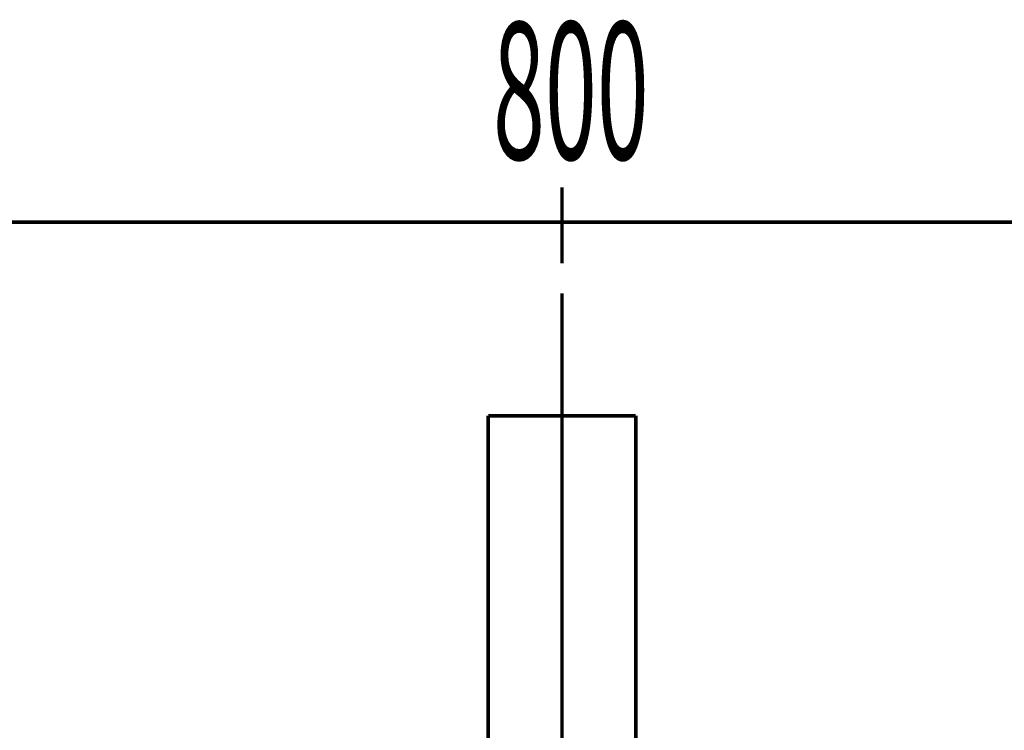
# Model space of a CAD drawing. Extents: x 64 to 646, y -386 to -32.
# Drawn here: x 135 to 159, y -267 to -250 of the extents above; entities that cross this region are included whole.
import ezdxf

# ---------------------------------------------------------------- set-up
doc = ezdxf.new("R2010")
doc.units = 0
doc.layers.add('LAYER_2', color=7, linetype='CONTINUOUS')
doc.layers.add('LAYER_5', color=7, linetype='CONTINUOUS')
doc.styles.get("Standard").update_dxf_attribs({"font": 'TXT', "bigfont": 'BIGFONT'})

# ---------------------------------------------------------------- blocks, each defined once
blk = doc.blocks.new('AIGNBL0502055C')
at = {"layer": 'LAYER_5', "const_width": 0.0882}
blk.add_lwpolyline([(146.1368, -268.3072), (146.1368, -259.4159)], dxfattribs=at)
blk = doc.blocks.new('AIGNBL0502055D')
at = {"layer": 'LAYER_5', "const_width": 0.0882}
blk.add_lwpolyline([(146.1368, -259.4159), (149.7381, -259.4159)], dxfattribs=at)
blk = doc.blocks.new('AIGNBL0502055E')
at = {"layer": 'LAYER_5', "const_width": 0.0882}
blk.add_lwpolyline([(149.7381, -259.4159), (149.7381, -268.3072)], dxfattribs=at)
blk = doc.blocks.new('AIGNBL050104D0')
at = {"layer": 'LAYER_5'}
for name in ['AIGNBL0502055C', 'AIGNBL0502055D', 'AIGNBL0502055E']:
    blk.add_blockref(name, (0, 0), dxfattribs=at)

msp = doc.modelspace()

# ---------------------------------------------------------------- linework, layer by layer
at = {"layer": 'LAYER_2', "const_width": 0.0847}
for points in [[(147.9374, -255.6932), (147.9374, -253.8369)], [(107.9375, -254.6902), (187.9373, -254.6902)], [(147.9374, -284.272), (147.9374, -256.4267)]]:
    msp.add_lwpolyline(points, dxfattribs=at)

# ---------------------------------------------------------------- block references
at = {"layer": 'LAYER_5'}
msp.add_blockref('AIGNBL050104D0', (0, 0), dxfattribs=at)

# ---------------------------------------------------------------- texts
at = {"layer": 'LAYER_2', "width": 0.5}
msp.add_text('800', height=3.3492, dxfattribs=at).set_placement((146.2515, -253.1563))

doc.saveas('drawing.dxf')
